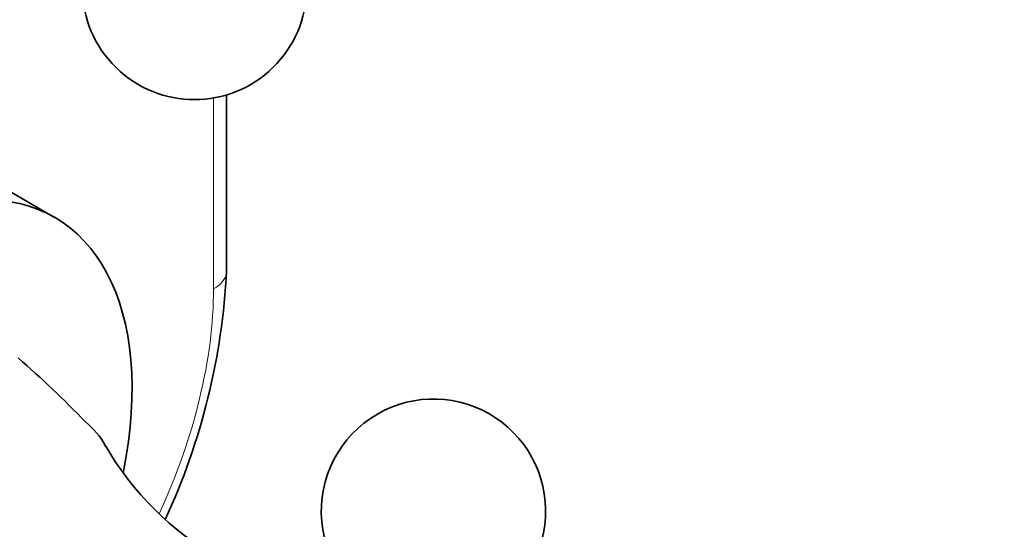
# Model space of a CAD drawing. Units: millimetres. Extents: x 0 to 815, y 0 to 1164.
# Drawn here: x 678 to 744, y 240 to 274 of the extents above; entities that cross this region are included whole.
import ezdxf
from ezdxf import colors
from ezdxf.entities.mleader import LeaderData, LeaderLine
from ezdxf.math import Vec2, Vec3

# ---------------------------------------------------------------- set-up
doc = ezdxf.new("R2010")
doc.units = ezdxf.units.MM
doc.layers.add('DV7_Défaut', color=7, linetype='Continuous')
doc.layers.add('Défaut', color=7, linetype='Continuous')

# ---------------------------------------------------------------- blocks, each defined once
blk = doc.blocks.new('_DOT')
at = {"color": 0}
blk.add_line((0, 0), (-1, 0), dxfattribs=at)
at = {"color": 0, "const_width": 0.333}
blk.add_lwpolyline([(-0.1665, 0, 1), (0.1665, 0, 1)], format="xyb", close=True, dxfattribs=at)
blk = doc.blocks.new('SE6')
at = {"layer": 'DV7_Défaut', "color": 7, "linetype": 'Continuous', "lineweight": 35}
for p, q in [((680.623, 260.665), (665.067, 269.647)), ((692.124, 257.1), (692.124, 268.858))]:
    blk.add_line(p, q, dxfattribs=at)
at = {"layer": 'DV7_Défaut', "color": 7, "linetype": 'Continuous', "lineweight": 18}
blk.add_line((691.245, 255.875), (691.245, 268.651), dxfattribs=at)
at = {"layer": 'DV7_Défaut', "color": 7, "linetype": 'Continuous', "lineweight": 35}
for centre, radius, start, end in [((689.973, 276.043), 7.5, 136.8166, 43.1834), ((646.919, 259.421), 45.265, 335.23679, 357.05999), ((626.265, 192.218), 78.63, 44.14471, 48.6775), ((705.953, 241.015), 7.5, 289.29714, 120), ((705.953, 241.015), 7.5, 120, 250.70286), ((701.516, 255.468), 20.188, 210.01189, 240.38773)]:
    blk.add_arc(centre, radius, start, end, dxfattribs=at)
for centre, major_axis, start_param, end_param in [((668.123, 239.014), (-12.5, -21.651), 2.09823, 6.283185), ((674.982, 235.054), (7.118, 12.328), 5.950943, 6.196572)]:
    blk.add_ellipse(centre, major_axis=major_axis, ratio=0.57735, start_param=start_param, end_param=end_param, dxfattribs=at)
at = {"layer": 'DV7_Défaut', "color": 7, "linetype": 'Continuous', "lineweight": 18}
for centre, major_axis, start_param, end_param in [((689.124, 257.1), (-3, 0), 2.356194, 3.141593), ((672.153, 244.852), (-13.5, -23.383), 1.730758, 2.356194)]:
    blk.add_ellipse(centre, major_axis=major_axis, ratio=0.57735, start_param=start_param, end_param=end_param, dxfattribs=at)

msp = doc.modelspace()

# ---------------------------------------------------------------- block references
at = {"layer": 'Défaut'}
msp.add_blockref('SE6', (0, 0), dxfattribs=at)

# ---------------------------------------------------------------- leaders
at = {"layer": 'Défaut', "color": 7, "linetype": 'Continuous', "lineweight": 18}
ml = msp.add_multileader_mtext('Standard', dxfattribs=at)
ml.set_content('{\\pxsm0.9;\\fSolid Edge ISO|b1||i0||c0|p34;\\W1.;06/09/2023\\P}', color=256)
ml.set_leader_properties()
ml.set_arrow_properties(name='DOT')
ml.build(insert=Vec2(0, 0))
ml.multileader.update_dxf_attribs({"leader_type": 0, "dogleg_length": 0, "arrow_head_size": 12})
ctx = ml.context
ctx.base_point, ctx.char_height, ctx.arrow_head_size, ctx.landing_gap_size = Vec3(656.602, 1156.973), 12, 12, 4.2
notes = []
notes.append((ctx, [(0, (0, 0, 0), (0, 0), (1, 0), 1, [])]))
ctx.mtext.insert = Vec3(658.602, 1163.093)
for ctx, leaders in notes:
    for number, flags, end, landing, length, lines in leaders:
        leader = LeaderData()
        leader.index, (leader.has_last_leader_line, leader.has_dogleg_vector, leader.attachment_direction) = number, flags
        leader.last_leader_point, leader.dogleg_vector, leader.dogleg_length = Vec3(end), Vec3(landing), length
        for number, points, colour, breaks in lines:
            line = LeaderLine()
            line.index, line.vertices, line.color, line.breaks = number, Vec3.list(points), colors.encode_raw_color(colour), breaks
            leader.lines.append(line)
        ctx.leaders.append(leader)

doc.saveas('drawing.dxf')
